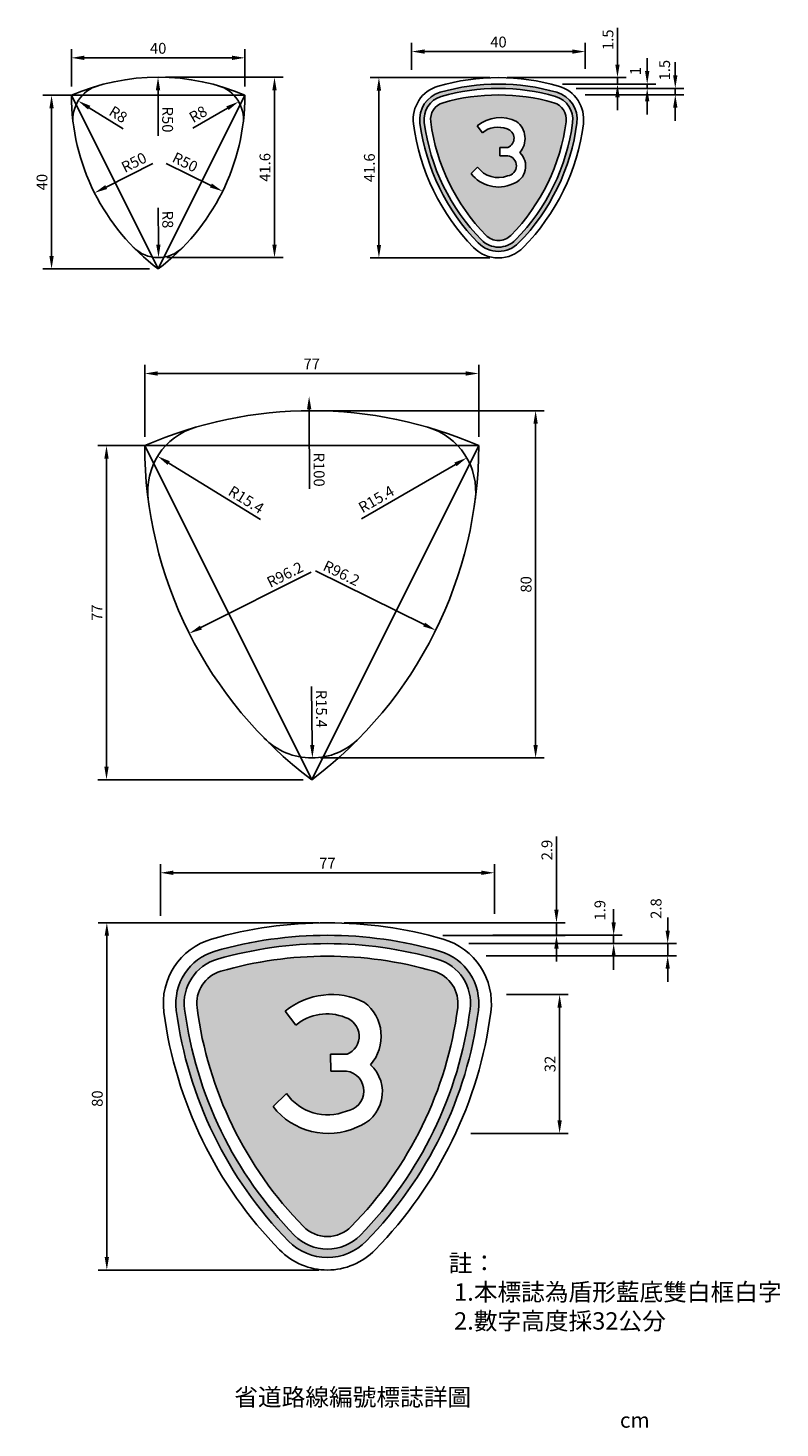
# Model space of a CAD drawing. Units: millimetres. Extents: x 220 to 393, y -64 to 259.
import ezdxf

# ---------------------------------------------------------------- set-up
doc = ezdxf.new("R2010")
doc.units = ezdxf.units.MM
doc.header["$MEASUREMENT"] = 0
doc.layers.add('DIMENSION', color=3, linetype='Continuous')
doc.layers.add('HATCH', color=2, linetype='Continuous')
doc.styles.add('80', font='simplex', dxfattribs={"height": 8})
doc.dimstyles.new('複本 ISO-25', dxfattribs={"dimtxt": 2.5, "dimasz": 3, "dimexe": 2, "dimexo": 2, "dimtad": 1, "dimdec": 1, "dimdsep": 46, "dimtxsty": 'Standard', "dimcen": 1.5, "dimadec": 0, "dimazin": 0, "dimtfac": 1, "dimtdec": 1, "dimtmove": 0, "dimatfit": 3, "dimfxl": 0, "dimarcsym": 0})

# ---------------------------------------------------------------- blocks, each defined once
blk = doc.blocks.new('*D6')
at = {"color": 0, "lineweight": -2}
for p, q in [((247.8582624577758, 243.2705793744976), (223.5629180297801, 243.2705793744976)), ((225.5629180297801, 240.2705793744976), (225.5629180297801, 206.2705793744976)), ((248.13493540696, 203.2705793744976), (223.5629180297801, 203.2705793744976))]:
    blk.add_line(p, q, dxfattribs=at)
at = {"color": 0}
for points in [[(225.0629180297801, 240.2705793744976), (226.0629180297801, 240.2705793744976), (225.5629180297801, 243.2705793744976)], [(225.0629180297801, 206.2705793744976), (226.0629180297801, 206.2705793744976), (225.5629180297801, 203.2705793744976)]]:
    blk.add_solid(points, dxfattribs=at)
at = {"layer": 'Defpoints', "color": 0}
for p in [(249.8582624577758, 243.2705793744976), (225.5629180297801, 203.2705793744976), (250.13493540696, 203.2705793744976)]:
    blk.add_point(p, dxfattribs=at)
at = {"color": 0, "insert": (223.6879180297801, 223.2705793744977), "char_height": 2.5, "attachment_point": 5, "rotation": 90}
blk.add_mtext('40', dxfattribs=at)
blk = doc.blocks.new('*D5')
at = {"color": 0, "lineweight": -2}
blk.add_line((250.0987235112658, 217.3496559381607), (250.1870667234884, 208.8769742359028), dxfattribs=at)
at = {"color": 0}
blk.add_solid([(250.6870395460082, 208.8821873675555), (249.6870939009686, 208.8717611042501), (250.2183455134047, 205.8771373007843)], dxfattribs=at)
at = {"layer": 'Defpoints', "color": 0}
for p in [(250.1349354069613, 213.8767024611001), (250.2183455134047, 205.8771373007843)]:
    blk.add_point(p, dxfattribs=at)
at = {"color": 0, "insert": (252.001859392167, 214.6610190598764), "char_height": 2.5, "attachment_point": 5, "rotation": 270.5973917072667}
blk.add_mtext('R8', dxfattribs=at)
blk = doc.blocks.new('*D4')
at = {"color": 0, "lineweight": -2}
blk.add_line((252.0124655344791, 227.5565762522061), (262.2912350304533, 222.4896650044737), dxfattribs=at)
at = {"color": 0}
blk.add_solid([(262.5123085875812, 222.938136277064), (262.0701614733254, 222.0411937318833), (264.9820626659954, 221.1632236617062)], dxfattribs=at)
at = {"layer": 'Defpoints', "color": 0}
for p in [(220.13493540696, 243.2705793744979), (264.9820626659954, 221.1632236617062)]:
    blk.add_point(p, dxfattribs=at)
at = {"color": 0, "insert": (256.2050259181364, 227.5802918459605), "char_height": 2.5, "attachment_point": 5, "rotation": 333.75904408075155}
blk.add_mtext('R50', dxfattribs=at)
blk = doc.blocks.new('*D1')
at = {"color": 0, "lineweight": -2}
for p, q in [((230.13493540696, 245.2705793744976), (230.13493540696, 253.9018147739034)), ((233.13493540696, 251.9018147739034), (267.13493540696, 251.9018147739034)), ((270.13493540696, 245.2705793744976), (270.13493540696, 253.9018147739034))]:
    blk.add_line(p, q, dxfattribs=at)
at = {"color": 0}
for points in [[(233.13493540696, 252.4018147739034), (233.13493540696, 251.4018147739034), (230.13493540696, 251.9018147739034)], [(267.13493540696, 252.4018147739034), (267.13493540696, 251.4018147739034), (270.13493540696, 251.9018147739034)]]:
    blk.add_solid(points, dxfattribs=at)
at = {"layer": 'Defpoints', "color": 0}
for p in [(270.13493540696, 251.9018147739034), (230.13493540696, 243.2705793744976), (270.13493540696, 243.2705793744976)]:
    blk.add_point(p, dxfattribs=at)
at = {"color": 0, "insert": (250.13493540696, 253.7768147739034), "char_height": 2.5, "attachment_point": 5}
blk.add_mtext('40', dxfattribs=at)
blk = doc.blocks.new('*D7')
at = {"color": 0, "lineweight": -2}
blk.add_line((248.8862634138567, 227.5382984756239), (238.1550233971961, 222.1356086469937), dxfattribs=at)
at = {"color": 0}
blk.add_solid([(237.9301832830737, 222.5822034556082), (238.3798635113185, 221.6890138383792), (235.475454545509, 220.7865679622594)], dxfattribs=at)
at = {"layer": 'Defpoints', "color": 0}
for p in [(280.13493540696, 243.2705793744976), (235.475454545509, 220.7865679622594)]:
    blk.add_point(p, dxfattribs=at)
at = {"color": 0, "insert": (244.693651921289, 227.5267281520104), "char_height": 2.5, "attachment_point": 5, "rotation": 26.72316957867431}
blk.add_mtext('R50', dxfattribs=at)
blk = doc.blocks.new('*D2')
at = {"color": 0, "lineweight": -2}
blk.add_line((258.0900151539416, 235.6641859175393), (266.1040010410653, 240.3044504537515), dxfattribs=at)
at = {"color": 0}
blk.add_solid([(265.8534591081118, 240.7371498180125), (266.3545429740188, 239.8717510894905), (268.7001972266316, 241.8077020514726)], dxfattribs=at)
at = {"layer": 'Defpoints', "color": 0}
for p in [(268.7001972266316, 241.8077020514726), (261.7770073984545, 237.7990311242162)]:
    blk.add_point(p, dxfattribs=at)
at = {"color": 0, "insert": (259.4942711284467, 238.6439106703497), "char_height": 2.5, "attachment_point": 5, "rotation": 30.071733935966325}
blk.add_mtext('R8', dxfattribs=at)
blk = doc.blocks.new('*D3')
at = {"color": 0, "lineweight": -2}
blk.add_line((242.0863622358004, 235.5829280732623), (234.2370683875439, 240.4235708324935), dxfattribs=at)
at = {"color": 0}
blk.add_solid([(234.4995223583715, 240.8491503352856), (233.9746144167162, 239.9979913297013), (231.6835913707911, 241.9982946574594)], dxfattribs=at)
at = {"layer": 'Defpoints', "color": 0}
for p in [(231.6835913707911, 241.9982946574594), (238.4928634154652, 237.799031124217)]:
    blk.add_point(p, dxfattribs=at)
at = {"color": 0, "insert": (240.7653423196133, 238.6004768840492), "char_height": 2.5, "attachment_point": 5, "rotation": 328.33795386181976}
blk.add_mtext('R8', dxfattribs=at)
blk = doc.blocks.new('*D10')
at = {"color": 0, "lineweight": -2}
for p, q in [((308.5562820245215, 249.1550223384213), (308.5562820245215, 255.3470417030762)), ((348.5562820245215, 249.3802959878209), (348.5562820245215, 255.3470417030762)), ((311.5562820245215, 253.3470417030762), (345.5562820245215, 253.3470417030762))]:
    blk.add_line(p, q, dxfattribs=at)
at = {"color": 0}
for points in [[(311.5562820245215, 253.8470417030762), (311.5562820245215, 252.8470417030762), (308.5562820245215, 253.3470417030762)], [(345.5562820245215, 253.8470417030762), (345.5562820245215, 252.8470417030762), (348.5562820245215, 253.3470417030762)]]:
    blk.add_solid(points, dxfattribs=at)
at = {"layer": 'Defpoints', "color": 0}
for p in [(348.5562820245215, 253.3470417030762), (308.5562820245215, 247.1550223384213), (348.5562820245215, 247.3802959878209)]:
    blk.add_point(p, dxfattribs=at)
at = {"color": 0, "insert": (328.5562820245215, 255.2220417030762), "char_height": 2.5, "attachment_point": 5}
blk.add_mtext('40', dxfattribs=at)
blk = doc.blocks.new('*D11')
at = {"color": 0, "lineweight": -2}
for p, q in [((251.8330659724082, 247.4439111650801), (278.9469179817506, 247.4439111650801)), ((276.9469179817506, 244.4439111650801), (276.9469179817506, 208.8767024610995)), ((252.13493540696, 205.8767024610995), (278.9469179817506, 205.8767024610995))]:
    blk.add_line(p, q, dxfattribs=at)
at = {"color": 0}
for points in [[(276.4469179817506, 244.4439111650801), (277.4469179817506, 244.4439111650801), (276.9469179817506, 247.4439111650801)], [(276.4469179817506, 208.8767024610995), (277.4469179817506, 208.8767024610995), (276.9469179817506, 205.8767024610995)]]:
    blk.add_solid(points, dxfattribs=at)
at = {"layer": 'Defpoints', "color": 0}
for p in [(249.8330659724082, 247.4439111650801), (250.13493540696, 205.8767024610995), (276.9469179817506, 205.8767024610995)]:
    blk.add_point(p, dxfattribs=at)
at = {"color": 0, "insert": (275.0719179817506, 226.6603068130898), "char_height": 2.5, "attachment_point": 5, "rotation": 90}
blk.add_mtext('41.6', dxfattribs=at)
blk = doc.blocks.new('*D24')
at = {"color": 0, "lineweight": -2}
for p, q in [((286.9412422176792, 170.6000023824692), (339.1243988061964, 170.6000023824692)), ((337.1243988061964, 167.6000023824692), (337.1243988061964, 93.6000023824692)), ((287.5222183167994, 90.60000238246921), (339.1243988061964, 90.6000023824692))]:
    blk.add_line(p, q, dxfattribs=at)
at = {"color": 0}
for points in [[(336.6243988061964, 167.6000023824692), (337.6243988061964, 167.6000023824692), (337.1243988061964, 170.6000023824692)], [(336.6243988061964, 93.6000023824692), (337.6243988061964, 93.6000023824692), (337.1243988061964, 90.6000023824692)]]:
    blk.add_solid(points, dxfattribs=at)
at = {"layer": 'Defpoints', "color": 0}
for p in [(284.9412422176792, 170.6000023824692), (285.5222183167994, 90.60000238246921), (337.1243988061964, 90.6000023824692)]:
    blk.add_point(p, dxfattribs=at)
at = {"color": 0, "insert": (335.2493988061964, 130.6000023824692), "char_height": 2.5, "attachment_point": 5, "rotation": 90}
blk.add_mtext('80', dxfattribs=at)
blk = doc.blocks.new('*D14')
at = {"color": 0, "lineweight": -2}
blk.add_line((285.0470035389906, 152.6432984748089), (284.9365916137676, 170.9309918128582), dxfattribs=at)
at = {"color": 0}
blk.add_solid([(285.436582501169, 170.9340105072037), (284.4366007263662, 170.9279731185127), (284.9184794476946, 173.9309371372667)], dxfattribs=at)
at = {"layer": 'Defpoints', "color": 0}
for p in [(284.9184794476946, 173.9309371372667), (285.5222183167958, 73.93275965698348)]:
    blk.add_point(p, dxfattribs=at)
at = {"color": 0, "insert": (286.8955557912227, 157.0295388433668), "char_height": 2.5, "attachment_point": 5, "rotation": 270.3459189927582}
blk.add_mtext('R100', dxfattribs=at)
blk = doc.blocks.new('*D13')
at = {"color": 0, "lineweight": -2}
for p, q in [((282.9897352219549, 162.568033105335), (236.23106138169, 162.568033105335)), ((238.23106138169, 159.568033105335), (238.23106138169, 88.58427355610277)), ((283.5222183167994, 85.58427355610277), (236.23106138169, 85.58427355610277))]:
    blk.add_line(p, q, dxfattribs=at)
at = {"color": 0}
for points in [[(237.73106138169, 159.568033105335), (238.73106138169, 159.568033105335), (238.23106138169, 162.568033105335)], [(237.73106138169, 88.58427355610277), (238.73106138169, 88.58427355610277), (238.23106138169, 85.58427355610277)]]:
    blk.add_solid(points, dxfattribs=at)
at = {"layer": 'Defpoints', "color": 0}
for p in [(284.9897352219549, 162.568033105335), (238.23106138169, 85.58427355610277), (285.5222183167994, 85.58427355610277)]:
    blk.add_point(p, dxfattribs=at)
at = {"color": 0, "insert": (236.35606138169, 124.0761533307189), "char_height": 2.5, "attachment_point": 5, "rotation": 90}
blk.add_mtext('77', dxfattribs=at)
blk = doc.blocks.new('*D15')
at = {"color": 0, "lineweight": -2}
blk.add_line((285.5106921139806, 107.1021912045233), (285.6514701163452, 93.60067620743057), dxfattribs=at)
at = {"color": 0}
blk.add_solid([(286.1514429388649, 93.60588933908328), (285.1514972938254, 93.59546307577786), (285.6827489062615, 90.60083927231203)], dxfattribs=at)
at = {"layer": 'Defpoints', "color": 0}
for p in [(285.5222183168011, 105.9967542923159), (285.6827489062615, 90.60083927231203)]:
    blk.add_point(p, dxfattribs=at)
at = {"color": 0, "insert": (287.4398936531454, 101.9136902136402), "char_height": 2.5, "attachment_point": 5, "rotation": 270.5973917072666}
blk.add_mtext('R15.4', dxfattribs=at)
blk = doc.blocks.new('*D18')
at = {"color": 0, "lineweight": -2}
blk.add_line((285.3661276825271, 133.421090178769), (259.988238424623, 120.6444805835204), dxfattribs=at)
at = {"color": 0}
blk.add_solid([(259.7633983105006, 121.0910753921349), (260.2130785387454, 120.1978857749059), (257.3086695729359, 119.2954398987861)], dxfattribs=at)
at = {"layer": 'Defpoints', "color": 0}
for p in [(343.2600379787233, 162.568033105335), (257.3086695729359, 119.2954398987861)]:
    blk.add_point(p, dxfattribs=at)
at = {"color": 0, "insert": (279.4987856576548, 132.5663694271966), "char_height": 2.5, "attachment_point": 5, "rotation": 26.72316957867431}
blk.add_mtext('R96.2', dxfattribs=at)
blk = doc.blocks.new('*D17')
at = {"color": 0, "lineweight": -2}
for p, q in [((247.0303385421833, 164.568033105335), (247.0303385421833, 181.1796568703519)), ((324.0140980914154, 164.5680331053349), (324.0140980914154, 181.1796568703519)), ((250.0303385421833, 179.1796568703519), (321.0140980914154, 179.1796568703519))]:
    blk.add_line(p, q, dxfattribs=at)
at = {"color": 0}
for points in [[(250.0303385421833, 179.6796568703519), (250.0303385421833, 178.6796568703519), (247.0303385421833, 179.1796568703519)], [(321.0140980914154, 179.6796568703519), (321.0140980914154, 178.6796568703519), (324.0140980914154, 179.1796568703519)]]:
    blk.add_solid(points, dxfattribs=at)
at = {"layer": 'Defpoints', "color": 0}
for p in [(324.0140980914154, 179.1796568703519), (247.0303385421833, 162.568033105335), (324.0140980914154, 162.5680331053349)]:
    blk.add_point(p, dxfattribs=at)
at = {"color": 0, "insert": (285.5222183167994, 181.0546568703519), "char_height": 2.5, "attachment_point": 5}
blk.add_mtext('77', dxfattribs=at)
blk = doc.blocks.new('*D16')
at = {"color": 0, "lineweight": -2}
blk.add_line((286.3640680535062, 133.691231667126), (311.4060825539178, 121.3467905365305), dxfattribs=at)
at = {"color": 0}
blk.add_solid([(311.6271561110457, 121.7952618091208), (311.1850089967899, 120.8983192639401), (314.0969101894599, 120.020349193763)], dxfattribs=at)
at = {"layer": 'Defpoints', "color": 0}
for p in [(227.7843986548752, 162.5680331053354), (314.0969101894599, 120.020349193763)]:
    blk.add_point(p, dxfattribs=at)
at = {"color": 0, "insert": (292.2383957093774, 132.8859214216507), "char_height": 2.5, "attachment_point": 5, "rotation": 333.75904408075155}
blk.add_mtext('R96.2', dxfattribs=at)
blk = doc.blocks.new('*D20')
at = {"color": 0, "lineweight": -2}
blk.add_line((273.7040608506876, 145.5078629127559), (252.564349517537, 158.5446777620026), dxfattribs=at)
at = {"color": 0}
blk.add_solid([(252.8268034883646, 158.9702572647948), (252.3018955467094, 158.1190982592105), (250.0108725007842, 160.1194015869685)], dxfattribs=at)
at = {"layer": 'Defpoints', "color": 0}
for p in [(250.0108725007842, 160.1194015869685), (263.115956545597, 152.0375242337938)]:
    blk.add_point(p, dxfattribs=at)
at = {"color": 0, "insert": (270.2551434205399, 149.8376815776811), "char_height": 2.5, "attachment_point": 5, "rotation": 328.33795386182015}
blk.add_mtext('R15.4', dxfattribs=at)
blk = doc.blocks.new('*D19')
at = {"color": 0, "lineweight": -2}
blk.add_line((296.9979047832683, 145.7084937536616), (318.6566134285865, 158.2493366054692), dxfattribs=at)
at = {"color": 0}
blk.add_solid([(318.4060714956329, 158.6820359697302), (318.90715536154, 157.8166372412081), (321.2528096141528, 159.7525882031902)], dxfattribs=at)
at = {"layer": 'Defpoints', "color": 0}
for p in [(321.2528096141528, 159.7525882031902), (307.9284800880008, 152.0375242337928)]:
    blk.add_point(p, dxfattribs=at)
at = {"color": 0, "insert": (300.5656575790785, 149.9409281712396), "char_height": 2.5, "attachment_point": 5, "rotation": 30.071733935965966}
blk.add_mtext('R15.4', dxfattribs=at)
blk = doc.blocks.new('*D26')
at = {"color": 0, "lineweight": -2}
blk.add_line((250.1128856773051, 233.9407376186678), (250.1065394317082, 244.4448138469444), dxfattribs=at)
at = {"color": 0}
blk.add_solid([(250.606539340453, 244.4451159317875), (249.6065395229635, 244.4445117621013), (250.1047269226496, 247.4448132994128)], dxfattribs=at)
at = {"layer": 'Defpoints', "color": 0}
for p in [(250.1047269226496, 247.4448132994128), (250.1349354069596, 197.4448224249388)]:
    blk.add_point(p, dxfattribs=at)
at = {"color": 0, "insert": (251.9856196987747, 237.691869752415), "char_height": 2.5, "attachment_point": 5, "rotation": 270.0346163752349}
blk.add_mtext('R50', dxfattribs=at)
blk = doc.blocks.new('*D35')
at = {"color": 0, "lineweight": -2}
for p, q in [((355.9898209599904, 250.3619642629624), (355.9898209599904, 258.7786309296291)), ((332.5562820245215, 247.3619642629624), (357.9898209599904, 247.3619642629624)), ((343.3370087398018, 245.8366368499491), (357.9898209599904, 245.8366368499491)), ((355.9898209599904, 245.8366368499491), (355.9898209599904, 247.3619642629624)), ((355.9898209599904, 242.8366368499491), (355.9898209599904, 239.8366368499491))]:
    blk.add_line(p, q, dxfattribs=at)
at = {"color": 0}
for points in [[(355.4898209599904, 250.3619642629624), (356.4898209599904, 250.3619642629624), (355.9898209599904, 247.3619642629624)], [(355.4898209599904, 242.8366368499491), (356.4898209599904, 242.8366368499491), (355.9898209599904, 245.8366368499491)]]:
    blk.add_solid(points, dxfattribs=at)
at = {"layer": 'Defpoints', "color": 0}
for p in [(330.5562820245215, 247.3619642629624), (341.3370087398018, 245.8366368499491), (355.9898209599904, 245.8366368499491)]:
    blk.add_point(p, dxfattribs=at)
at = {"color": 0, "insert": (354.1148209599903, 256.0702975962958), "char_height": 2.5, "attachment_point": 5, "rotation": 90}
blk.add_mtext('1.5', dxfattribs=at)
blk = doc.blocks.new('*D36')
at = {"color": 0, "lineweight": -2}
for p, q in [((362.8384677647466, 248.8619642629624), (362.8384677647466, 251.8619642629624)), ((349.3164672116563, 245.8619642629624), (364.8384677647466, 245.8619642629624)), ((362.8384677647466, 245.8619642629624), (362.8384677647466, 244.8619642629624)), ((347.9495560493442, 244.8619642629624), (364.8384677647466, 244.8619642629624)), ((362.8384677647466, 241.8619642629624), (362.8384677647466, 238.8619642629624))]:
    blk.add_line(p, q, dxfattribs=at)
at = {"color": 0}
for points in [[(362.3384677647466, 248.8619642629624), (363.3384677647466, 248.8619642629624), (362.8384677647466, 245.8619642629624)], [(362.3384677647466, 241.8619642629624), (363.3384677647466, 241.8619642629624), (362.8384677647466, 244.8619642629624)]]:
    blk.add_solid(points, dxfattribs=at)
at = {"layer": 'Defpoints', "color": 0}
for p in [(347.3164672116563, 245.8619642629624), (345.9495560493442, 244.8619642629624), (362.8384677647466, 244.8619642629624)]:
    blk.add_point(p, dxfattribs=at)
at = {"color": 0, "insert": (360.4634677647466, 248.8619642629624), "char_height": 2.5, "attachment_point": 5, "rotation": 90}
blk.add_mtext('1', dxfattribs=at)
blk = doc.blocks.new('*D37')
at = {"color": 0, "lineweight": -2}
for p, q in [((369.3093239675879, 247.8773723324098), (369.3093239675879, 250.8773723324098)), ((346.461637562395, 244.8773723324098), (371.3093239675879, 244.8773723324098)), ((348.5447250087893, 243.4150450280384), (371.3093239675879, 243.4150450280384)), ((369.3093239675879, 244.8773723324098), (369.3093239675879, 243.4150450280384)), ((369.3093239675879, 240.4150450280384), (369.3093239675879, 237.4150450280384))]:
    blk.add_line(p, q, dxfattribs=at)
at = {"color": 0}
for points in [[(368.8093239675879, 247.8773723324098), (369.8093239675879, 247.8773723324098), (369.3093239675879, 244.8773723324098)], [(368.8093239675879, 240.4150450280384), (369.8093239675879, 240.4150450280384), (369.3093239675879, 243.4150450280384)]]:
    blk.add_solid(points, dxfattribs=at)
at = {"layer": 'Defpoints', "color": 0}
for p in [(344.461637562395, 244.8773723324098), (346.5447250087893, 243.4150450280384), (369.3093239675879, 243.4150450280384)]:
    blk.add_point(p, dxfattribs=at)
at = {"color": 0, "insert": (367.1835206339636, 249.0601353351958), "char_height": 2.5, "attachment_point": 5, "rotation": 90}
blk.add_mtext('1.5', dxfattribs=at)
blk = doc.blocks.new('*D47')
at = {"color": 0, "lineweight": -2}
for p, q in [((326.5562820245215, 247.3619642629624), (299.010208793766, 247.3619642629624)), ((301.010208793766, 244.3619642629624), (301.010208793766, 208.7938442991226)), ((326.5562820245215, 205.7938442991226), (299.010208793766, 205.7938442991226))]:
    blk.add_line(p, q, dxfattribs=at)
at = {"color": 0}
for points in [[(300.510208793766, 244.3619642629624), (301.510208793766, 244.3619642629624), (301.010208793766, 247.3619642629624)], [(300.510208793766, 208.7938442991226), (301.510208793766, 208.7938442991226), (301.010208793766, 205.7938442991226)]]:
    blk.add_solid(points, dxfattribs=at)
at = {"layer": 'Defpoints', "color": 0}
for p in [(328.5562820245215, 247.3619642629624), (301.010208793766, 205.7938442991226), (328.5562820245215, 205.7938442991226)]:
    blk.add_point(p, dxfattribs=at)
at = {"color": 0, "insert": (299.135208793766, 226.5779042810425), "char_height": 2.5, "attachment_point": 5, "rotation": 90}
blk.add_mtext('41.6', dxfattribs=at)
blk = doc.blocks.new('*D52')
at = {"color": 0, "lineweight": -2}
for p, q in [((330.4505644037448, 36.09263748548437), (344.6529334805977, 36.09263748548437)), ((342.6529334805977, 33.09263748548437), (342.6529334805977, 7.092637485484367)), ((322.213603731683, 4.092637485484373), (344.6529334805977, 4.092637485484367))]:
    blk.add_line(p, q, dxfattribs=at)
at = {"color": 0}
for points in [[(342.1529334805977, 33.09263748548437), (343.1529334805977, 33.09263748548437), (342.6529334805977, 36.09263748548437)], [(342.1529334805977, 7.092637485484367), (343.1529334805977, 7.092637485484367), (342.6529334805977, 4.092637485484367)]]:
    blk.add_solid(points, dxfattribs=at)
at = {"layer": 'Defpoints', "color": 0}
for p in [(328.4505644037448, 36.09263748548437), (320.213603731683, 4.092637485484374), (342.6529334805977, 4.092637485484367)]:
    blk.add_point(p, dxfattribs=at)
at = {"color": 0, "insert": (340.7779334805977, 20.09263748548449), "char_height": 2.5, "attachment_point": 5, "rotation": 90}
blk.add_mtext('32', dxfattribs=at)
blk = doc.blocks.new('*D50')
at = {"color": 0, "lineweight": -2}
for p, q in [((367.5597069813132, 50.85070152471284), (367.5597069813132, 53.85070152471284)), ((321.7390474435559, 47.85070152471285), (369.5597069813132, 47.85070152471283)), ((367.5597069813132, 47.85070152471284), (367.5597069813132, 45.03637688237939)), ((325.7480571331092, 45.0363768823794), (369.5597069813132, 45.03637688237939)), ((367.5597069813132, 42.03637688237939), (367.5597069813132, 39.03637688237939))]:
    blk.add_line(p, q, dxfattribs=at)
at = {"color": 0}
for points in [[(367.0597069813132, 50.85070152471284), (368.0597069813132, 50.85070152471283), (367.5597069813132, 47.85070152471284)], [(367.0597069813132, 42.03637688237939), (368.0597069813132, 42.03637688237939), (367.5597069813132, 45.03637688237939)]]:
    blk.add_solid(points, dxfattribs=at)
at = {"layer": 'Defpoints', "color": 0}
for p in [(319.7390474435559, 47.85070152471285), (323.7480571331092, 45.0363768823794), (367.5597069813132, 45.03637688237939)]:
    blk.add_point(p, dxfattribs=at)
at = {"color": 0, "insert": (365.2020229747379, 55.90064558073392), "char_height": 2.5, "attachment_point": 5, "rotation": 90}
blk.add_mtext('2.8', dxfattribs=at)
blk = doc.blocks.new('*D49')
at = {"color": 0, "lineweight": -2}
for p, q in [((355.1062090440087, 52.74559969457781), (355.1062090440087, 55.74559969457781)), ((327.2333149769343, 49.74559969457782), (357.1062090440087, 49.74559969457781)), ((355.1062090440087, 49.74559969457781), (355.1062090440087, 47.82104789696002)), ((324.6026236423227, 47.82104789696002), (357.1062090440087, 47.82104789696002)), ((355.1062090440087, 44.82104789696002), (355.1062090440087, 41.82104789696002))]:
    blk.add_line(p, q, dxfattribs=at)
at = {"color": 0}
for points in [[(354.6062090440087, 52.74559969457781), (355.6062090440087, 52.74559969457781), (355.1062090440087, 49.74559969457781)], [(354.6062090440087, 44.82104789696002), (355.6062090440087, 44.82104789696002), (355.1062090440087, 47.82104789696002)]]:
    blk.add_solid(points, dxfattribs=at)
at = {"layer": 'Defpoints', "color": 0}
for p in [(325.2333149769343, 49.74559969457782), (322.6026236423227, 47.82104789696002), (355.1062090440087, 47.82104789696002)]:
    blk.add_point(p, dxfattribs=at)
at = {"color": 0, "insert": (352.2689331451998, 55.5192550874312), "char_height": 2.5, "attachment_point": 5, "rotation": 90}
blk.add_mtext('1.9', dxfattribs=at)
blk = doc.blocks.new('*D48')
at = {"color": 0, "lineweight": -2}
for p, q in [((341.9256335246656, 55.63242739100451), (341.9256335246656, 72.51706596192622)), ((294.9774704466268, 52.63242739100453), (343.9256335246656, 52.63242739100451)), ((341.9256335246656, 49.69685577633403), (341.9256335246656, 52.63242739100451)), ((315.7255374261458, 49.69685577633403), (343.9256335246656, 49.69685577633403)), ((341.9256335246656, 46.69685577633403), (341.9256335246656, 43.69685577633403))]:
    blk.add_line(p, q, dxfattribs=at)
at = {"color": 0}
for points in [[(341.4256335246656, 55.63242739100451), (342.4256335246656, 55.63242739100451), (341.9256335246656, 52.63242739100451)], [(341.4256335246656, 46.69685577633403), (342.4256335246656, 46.69685577633403), (341.9256335246656, 49.69685577633403)]]:
    blk.add_solid(points, dxfattribs=at)
at = {"layer": 'Defpoints', "color": 0}
for p in [(292.9774704466268, 52.63242739100453), (313.7255374261458, 49.69685577633403), (341.9256335246656, 49.69685577633403)]:
    blk.add_point(p, dxfattribs=at)
at = {"color": 0, "insert": (340.0506335246656, 69.39206596192628), "char_height": 2.5, "attachment_point": 5, "rotation": 90}
blk.add_mtext('2.9', dxfattribs=at)
blk = doc.blocks.new('*D51')
at = {"color": 0, "lineweight": -2}
for p, q in [((250.6373308990352, 54.23415693812653), (250.6373308990352, 66.15101893725733)), ((327.6194028037471, 54.66770774503441), (327.6194028037471, 66.15101893725733)), ((253.6373308990352, 64.15101893725733), (324.6194028037471, 64.15101893725733))]:
    blk.add_line(p, q, dxfattribs=at)
at = {"color": 0}
for points in [[(253.6373308990352, 64.65101893725733), (253.6373308990352, 63.65101893725733), (250.6373308990352, 64.15101893725733)], [(324.6194028037471, 64.65101893725733), (324.6194028037471, 63.65101893725733), (327.6194028037471, 64.15101893725733)]]:
    blk.add_solid(points, dxfattribs=at)
at = {"layer": 'Defpoints', "color": 0}
for p in [(327.6194028037471, 64.15101893725733), (250.6373308990352, 52.23415693812653), (327.6194028037471, 52.66770774503441)]:
    blk.add_point(p, dxfattribs=at)
at = {"color": 0, "insert": (289.1283668513911, 66.02601893725733), "char_height": 2.5, "attachment_point": 5}
blk.add_mtext('77', dxfattribs=at)
blk = doc.blocks.new('*D53')
at = {"color": 0, "lineweight": -2}
for p, q in [((287.1283668513911, 52.63242739100453), (236.3033415838936, 52.63242739100454)), ((238.3033415838936, 49.63242739100454), (238.3033415838936, -24.36757260899547)), ((287.1283668513911, -27.36757260899549), (236.3033415838936, -27.36757260899547))]:
    blk.add_line(p, q, dxfattribs=at)
at = {"color": 0}
for points in [[(237.8033415838936, 49.63242739100454), (238.8033415838936, 49.63242739100454), (238.3033415838936, 52.63242739100454)], [(237.8033415838936, -24.36757260899547), (238.8033415838936, -24.36757260899547), (238.3033415838936, -27.36757260899547)]]:
    blk.add_solid(points, dxfattribs=at)
at = {"layer": 'Defpoints', "color": 0}
for p in [(289.1283668513911, 52.63242739100453), (238.3033415838936, -27.36757260899547), (289.1283668513911, -27.36757260899549)]:
    blk.add_point(p, dxfattribs=at)
at = {"color": 0, "insert": (236.4283415838936, 12.12036370785938), "char_height": 2.5, "attachment_point": 5, "rotation": 90}
blk.add_mtext('80', dxfattribs=at)

msp = doc.modelspace()

# ---------------------------------------------------------------- hatches: boundary and pattern name
h = msp.add_hatch(color=256)
edge = h.paths.add_edge_path()
edge.add_arc((328.5562820245215, 197.3619642629624), 48.5, 73.90730291202998, 106.09269708797)
edge.add_arc((316.9142100330265, 237.7161729622399), 6.5, 106.0926970879698, 187.4854813902317)
edge.add_arc((358.5562820245215, 243.1877212125208), 48.5, 187.4854813902319, 224.415308597193)
edge.add_arc((328.5562820245215, 213.7938442991226), 6.5, 224.4153085971929, 315.5846914028072)
edge.add_arc((298.5562820245215, 243.1877212125208), 48.5, 315.584691402807, 352.5145186097681)
edge.add_arc((340.1983540160164, 237.7161729622399), 6.5, 352.5145186097683, 433.9073029120302)
edge = h.paths.add_edge_path(flags=16)
edge.add_arc((328.5562820245215, 197.3619642629624), 47.5, 73.90730291202998, 106.09269708797)
edge.add_arc((316.9142100330265, 237.7161729622399), 5.5, 106.0926970879698, 187.4854813902317)
edge.add_arc((358.5562820245215, 243.1877212125208), 47.5, 187.4854813902319, 224.415308597193)
edge.add_arc((328.5562820245215, 213.7938442991226), 5.5, 224.4153085971929, 315.5846914028072)
edge.add_arc((298.5562820245215, 243.1877212125208), 47.5, 315.584691402807, 352.5145186097681)
edge.add_arc((340.1983540160164, 237.7161729622399), 5.5, 352.5145186097683, 433.9073029120302)
h = msp.add_hatch(color=256)
edge = h.paths.add_edge_path()
edge.add_arc((316.9142100330265, 237.7161729622399), 4, 106.0926970879698, 187.4854813902317)
edge.add_arc((358.5562820245215, 243.1877212125208), 46, 187.4854813902319, 224.415308597193)
edge.add_arc((328.5562820245215, 213.7938442991226), 4, 224.4153085971929, 315.5846914028072)
edge.add_arc((298.5562820245215, 243.1877212125208), 46, 315.584691402807, 352.5145186097681)
edge.add_arc((340.1983540160164, 237.7161729622399), 4, 352.5145186097683, 433.9073029120302)
edge.add_arc((328.5562820245215, 197.3619642629624), 46, 73.90730291202998, 106.09269708797)
edge = h.paths.add_edge_path(flags=16)
edge.add_arc((328.5594904872278, 230.1305363523968), 7.984799148128227, 217.6018086604539, 294.677786270337)
edge.add_arc((330.5415178919762, 226.9401672907849), 4.28402802217976, 288.3928848554619, 406.9903678704608)
edge.add_arc((329.7514606718485, 233.3286601564759), 4.937770214607738, 318.7477434939612, 412.6127884472386)
edge.add_arc((328.9685637234911, 229.7396849509446), 8.41017931613357, 63.2828382115774, 129.4569132560565)
edge.add_line((323.623913484846, 236.2332071042964), (324.8453417232926, 234.6263012800441))
edge.add_arc((328.4275482208282, 230.3408073220173), 5.585486716058963, 67.76210689572139, 129.8919523220984, ccw=False)
edge.add_arc((329.8932687905564, 233.3521153537297), 2.253928220689791, -67.65856386908831, 73.2884851504636, ccw=False)
edge.add_line((330.75004363648, 231.2673781311008), (328.848725541277, 231.2724430216873))
edge.add_line((328.848725541277, 231.2724430216873), (328.8654652372159, 229.3378065613709))
edge.add_line((328.8654652372159, 229.3378065613709), (330.7029285925432, 229.3378065613709))
edge.add_arc((330.3609082482192, 227.0329374589085), 2.330107185392505, -82.28206844713628, 81.55945206440612, ccw=False)
edge.add_arc((328.4911598646102, 230.0753849074466), 5.77945015802722, 215.1173207698491, 292.1888776794452, ccw=False)
edge.add_line((323.7637091894771, 226.750741431327), (322.2333706122801, 225.2584500678839))
h = msp.add_hatch(color=256)
edge = h.paths.add_edge_path()
edge.add_arc((289.1283668513912, -43.59516248988528), 93.34076218446312, 73.90730291202998, 106.09269708797)
edge.add_arc((266.7225962721638, 34.068602403753), 12.50958668451567, 106.0926970879698, 187.4854813902317)
edge.add_arc((346.8649207799251, 44.59888042458357), 93.34076218446312, 187.4854813902319, 224.415308597193)
edge.add_arc((289.1283668513912, -11.97115822805312), 12.50958668451567, 224.4153085971929, 315.5846914028072)
edge.add_arc((231.3918129228573, 44.59888042458357), 93.34076218446312, 315.584691402807, 352.5145186097681)
edge.add_arc((311.5341374306186, 34.068602403753), 12.50958668451567, 352.5145186097683, 433.9073029120302)
edge = h.paths.add_edge_path(flags=16)
edge.add_arc((289.1283668513912, -43.59516248988528), 91.41621038684532, 73.90730291202998, 106.09269708797)
edge.add_arc((266.7225962721638, 34.068602403753), 10.58503488689788, 106.0926970879698, 187.4854813902317)
edge.add_arc((346.8649207799251, 44.59888042458357), 91.41621038684532, 187.4854813902319, 224.415308597193)
edge.add_arc((289.1283668513912, -11.97115822805312), 10.58503488689788, 224.4153085971929, 315.5846914028072)
edge.add_arc((231.3918129228573, 44.59888042458357), 91.41621038684532, 315.584691402807, 352.5145186097681)
edge.add_arc((311.5341374306186, 34.068602403753), 10.58503488689788, 352.5145186097683, 433.9073029120302)
h = msp.add_hatch(color=256)
edge = h.paths.add_edge_path(flags=16)
edge.add_arc((290.0970046231591, 19.27284662623732), 16.82035863226714, 63.2828382115774, 129.4569132560565)
edge.add_line((279.407704145869, 32.25989093294089), (281.8505606227622, 29.04607928443613))
edge.add_arc((289.0149736178333, 20.47509136838255), 11.17097343211792, 67.76210689572139, 129.8919523220984, ccw=False)
edge.add_arc((291.9464147572898, 26.49770743180738), 4.507856441379582, -67.65856386908831, 73.2884851504636, ccw=False)
edge.add_line((293.6599644491369, 22.32823298654962), (289.857328258731, 22.33836276772253))
edge.add_line((289.857328258731, 22.33836276772253), (289.8908076506087, 18.46908984708983))
edge.add_line((289.8908076506087, 18.46908984708983), (293.5657343612634, 18.46908984708983))
edge.add_arc((292.8816936726153, 13.85935164216495), 4.66021437078501, -82.28206844713628, 81.55945206440612, ccw=False)
edge.add_arc((289.1421969053973, 19.94424653924131), 11.55890031605444, 215.1173207698491, 292.1888776794452, ccw=False)
edge.add_line((279.6872955551312, 13.29495958700205), (276.6266184007371, 10.31037686011581))
edge.add_arc((289.2788581506326, 20.05454942914157), 15.96959829625645, 217.6018086604539, 294.677786270337)
edge.add_arc((293.2429129601293, 13.67381130591777), 8.568056044359519, 288.3928848554619, 406.9903678704608)
edge.add_arc((291.662798519874, 26.45079703729988), 9.875540429215473, 318.7477434939612, 412.6127884472386)
edge = h.paths.add_edge_path()
edge.add_arc((346.8649207799251, 44.59888042458357), 88.52938269041863, 187.4854813902319, 224.415308597193)
edge.add_arc((289.1283668513912, -11.97115822805312), 7.698207190471185, 224.4153085971929, 315.5846914028072)
edge.add_arc((231.3918129228573, 44.59888042458357), 88.52938269041863, 315.584691402807, 352.5145186097681)
edge.add_arc((311.5341374306186, 34.068602403753), 7.698207190471185, 352.5145186097683, 433.9073029120302)
edge.add_arc((289.1283668513912, -43.59516248988528), 88.52938269041863, 73.90730291202998, 106.09269708797)
edge.add_arc((266.7225962721638, 34.068602403753), 7.698207190471185, 106.0926970879698, 187.4854813902317)

# ---------------------------------------------------------------- linework, layer by layer
for p, q in [((330.5562820245215, 247.3619642629624), (356.0766523987912, 247.3619642629623)), ((230.13493540696, 243.2705793744976), (250.13493540696, 203.2705793744976)), ((270.13493540696, 243.2705793744976), (230.13493540696, 243.2705793744976)), ((250.13493540696, 203.2705793744976), (270.13493540696, 243.2705793744976)), ((247.0303385421832, 162.568033105335), (285.5222183167994, 85.58427355610277)), ((324.0140980914155, 162.568033105335), (247.0303385421832, 162.568033105335)), ((285.5222183167994, 85.58427355610277), (324.0140980914155, 162.568033105335)), ((292.9774704466268, 52.63242739100453), (342.0927451262996, 52.63242739100447))]:
    msp.add_line(p, q)
for centre, radius, start, end in [((250.13493540696, 197.4448224249392), 50, 66.42182152179812, 113.5781784782018), ((238.4928634154651, 237.7990311242168), 8, 106.0926970879698, 187.4854813902317), ((261.777007398455, 237.7990311242168), 8, 352.5145186097683, 73.90730291203016), ((316.9142100330265, 237.7161729622399), 8, 106.0926970879698, 187.4854813902317), ((328.5562820245215, 197.3619642629624), 50, 73.90730291202998, 106.09269708797), ((328.5562820245215, 197.3619642629624), 48.5, 73.90730291202998, 106.09269708797), ((340.1983540160164, 237.7161729622399), 8, 352.5145186097683, 73.90730291203016), ((280.13493540696, 243.2705793744976), 50, 180, 233.130102354156), ((220.13493540696, 243.2705793744976), 50, 306.869897645844, 0), ((316.9142100330265, 237.7161729622399), 6.5, 106.0926970879698, 187.4854813902317), ((316.9142100330265, 237.7161729622399), 5.5, 106.0926970879698, 187.4854813902317), ((328.5562820245215, 197.3619642629624), 47.5, 73.90730291202998, 106.09269708797), ((328.5562820245215, 197.3619642629624), 46, 73.90730291202998, 106.09269708797), ((340.1983540160164, 237.7161729622399), 5.5, 352.5145186097683, 73.90730291203016), ((340.1983540160164, 237.7161729622399), 6.5, 352.5145186097683, 73.90730291203016), ((316.9142100330265, 237.7161729622399), 4, 106.0926970879698, 187.4854813902317), ((340.1983540160164, 237.7161729622399), 4, 352.5145186097683, 73.90730291203016), ((358.5562820245215, 243.1877212125208), 50, 187.4854813902319, 224.415308597193), ((358.5562820245215, 243.1877212125208), 48.5, 187.4854813902319, 224.415308597193), ((358.5562820245215, 243.1877212125208), 47.5, 187.4854813902319, 224.415308597193), ((358.5562820245215, 243.1877212125208), 46, 187.4854813902319, 224.415308597193), ((298.5562820245215, 243.1877212125208), 46, 315.584691402807, 352.5145186097681), ((298.5562820245215, 243.1877212125208), 47.5, 315.584691402807, 352.5145186097681), ((298.5562820245215, 243.1877212125208), 48.5, 315.584691402807, 352.5145186097681), ((298.5562820245215, 243.1877212125208), 50, 315.584691402807, 352.5145186097681), ((328.5562820245215, 213.7938442991226), 5.5, 224.4153085971929, 315.5846914028072), ((328.5562820245215, 213.7938442991226), 4, 224.4153085971929, 315.5846914028072), ((250.13493540696, 213.8767024610995), 8, 224.4153085971929, 315.5846914028072), ((328.5562820245215, 213.7938442991226), 8, 224.4153085971929, 315.5846914028072), ((328.5562820245215, 213.7938442991226), 6.5, 224.4153085971929, 315.5846914028072), ((285.5222183167994, 74.37205675117593), 96.22969943654024, 66.42182152179812, 113.5781784782018), ((263.1159565455969, 152.0375242337938), 15.39675190984644, 106.0926970879698, 187.4854813902317), ((307.9284800880018, 152.0375242337938), 15.39675190984644, 352.5145186097683, 73.90730291203016), ((343.2600379787235, 162.568033105335), 96.22969943654024, 180, 233.130102354156), ((227.7843986548752, 162.568033105335), 96.22969943654024, 306.869897645844, 0), ((285.5222183167994, 105.9967542923156), 15.39675190984644, 224.4153085971929, 315.5846914028072), ((289.1283668513912, -43.59516248988528), 96.22758988088981, 73.90730291202998, 106.09269708797), ((266.7225962721638, 34.068602403753), 15.39641438094237, 106.0926970879698, 187.4854813902317), ((289.1283668513912, -43.59516248988528), 93.34076218446312, 73.90730291202998, 106.09269708797), ((311.5341374306186, 34.068602403753), 15.39641438094237, 352.5145186097683, 73.90730291203016), ((266.7225962721638, 34.068602403753), 12.50958668451567, 106.0926970879698, 187.4854813902317), ((289.1283668513912, -43.59516248988528), 91.41621038684532, 73.90730291202998, 106.09269708797), ((311.5341374306186, 34.068602403753), 12.50958668451567, 352.5145186097683, 73.90730291203016), ((266.7225962721638, 34.068602403753), 10.58503488689788, 106.0926970879698, 187.4854813902317), ((289.1283668513912, -43.59516248988528), 88.52938269041863, 73.90730291202998, 106.09269708797), ((311.5341374306186, 34.068602403753), 10.58503488689788, 352.5145186097683, 73.90730291203016), ((266.7225962721638, 34.068602403753), 7.698207190471185, 106.0926970879698, 187.4854813902317), ((311.5341374306186, 34.068602403753), 7.698207190471185, 352.5145186097683, 73.90730291203016), ((346.8649207799251, 44.59888042458357), 93.34076218446312, 187.4854813902319, 224.415308597193), ((346.8649207799251, 44.59888042458357), 91.41621038684532, 187.4854813902319, 224.415308597193), ((346.8649207799251, 44.59888042458357), 88.52938269041863, 187.4854813902319, 224.415308597193), ((231.3918129228573, 44.59888042458357), 88.52938269041863, 315.584691402807, 352.5145186097681), ((231.3918129228573, 44.59888042458357), 91.41621038684532, 315.584691402807, 352.5145186097681), ((231.3918129228573, 44.59888042458357), 93.34076218446312, 315.584691402807, 352.5145186097681), ((346.8649207799251, 44.59888042458357), 96.22758988088981, 187.4854813902319, 224.415308597193), ((231.3918129228573, 44.59888042458357), 96.22758988088981, 315.584691402807, 352.5145186097681), ((289.1283668513912, -11.97115822805312), 7.698207190471185, 224.4153085971929, 315.5846914028072), ((289.1283668513912, -11.97115822805312), 12.50958668451567, 224.4153085971929, 315.5846914028072), ((289.1283668513912, -11.97115822805312), 10.58503488689788, 224.4153085971929, 315.5846914028072), ((289.1283668513912, -11.97115822805312), 15.39641438094237, 224.4153085971929, 315.5846914028072)]:
    msp.add_arc(centre, radius, start, end)
at = {"layer": 'DIMENSION', "color": 7}
for p, q in [((323.623913484846, 236.2332071042964), (324.8453417232926, 234.6263012800441)), ((330.75004363648, 231.2673781311008), (328.848725541277, 231.2724430216873)), ((328.848725541277, 231.2724430216873), (328.8654652372159, 229.3378065613709)), ((330.7029285925432, 229.3378065613709), (328.8654652372159, 229.3378065613709)), ((322.2333706122801, 225.2584500678839), (323.7637091894771, 226.750741431327)), ((279.407704145869, 32.25989093294089), (281.8505606227622, 29.04607928443613)), ((293.6599644491369, 22.32823298654962), (289.857328258731, 22.33836276772253)), ((289.857328258731, 22.33836276772253), (289.8908076506087, 18.46908984708983)), ((293.5657343612634, 18.46908984708983), (289.8908076506087, 18.46908984708983)), ((276.6266184007371, 10.31037686011581), (279.6872955551312, 13.29495958700205))]:
    msp.add_line(p, q, dxfattribs=at)
for centre, radius, start, end in [((328.9685637234911, 229.7396849509446), 8.41017931613357, 63.2828382115774, 129.4569132560565), ((328.4275482208282, 230.3408073220173), 5.585486716058963, 67.76210689572139, 129.8919523220984), ((329.8932687905564, 233.3521153537297), 2.253928220689791, 292.3414361309116, 73.28848515046361), ((329.7514606718485, 233.3286601564759), 4.937770214607738, 318.7477434939612, 52.61278844723864), ((330.3609082482192, 227.0329374589085), 2.330107185392505, 277.7179315528637, 81.55945206440609), ((330.5415178919762, 226.9401672907849), 4.28402802217976, 288.3928848554619, 46.99036787046079), ((328.4911598646102, 230.0753849074466), 5.77945015802722, 215.1173207698491, 292.1888776794452), ((328.5594904872278, 230.1305363523968), 7.984799148128227, 217.6018086604539, 294.677786270337), ((290.0970046231591, 19.27284662623732), 16.82035863226714, 63.2828382115774, 129.4569132560565), ((291.662798519874, 26.45079703729988), 9.875540429215473, 318.7477434939612, 52.61278844723864), ((289.0149736178333, 20.47509136838255), 11.17097343211792, 67.76210689572139, 129.8919523220984), ((291.9464147572898, 26.49770743180738), 4.507856441379582, 292.3414361309116, 73.28848515046361), ((293.2429129601293, 13.67381130591777), 8.568056044359519, 288.3928848554619, 46.99036787046079), ((292.8816936726153, 13.85935164216495), 4.66021437078501, 277.7179315528637, 81.55945206440609), ((289.1421969053973, 19.94424653924131), 11.55890031605444, 215.1173207698491, 292.1888776794452), ((289.2788581506326, 20.05454942914157), 15.96959829625645, 217.6018086604539, 294.677786270337)]:
    msp.add_arc(centre, radius, start, end, dxfattribs=at)

# ---------------------------------------------------------------- texts
at = {"attachment_point": 1}
for s, insert, char_height, width in [('{\\f華康仿宋體|b0|i0|c136|p49;省道路線編號標誌詳圖}', (267.6826674153581, -54.64790481046242), 4, 75.9032), ('{\\f華康仿宋體|b0|i0|c0|p49;cm}', (356.553087049011, -60.2054055124907), 3.5, 19.7597)]:
    msp.add_mtext(s, dxfattribs=dict(at, insert=insert, char_height=char_height, width=width))
at = {"layer": 'HATCH', "color": 7, "insert": (317.1078402702167, -23.76662013620933), "char_height": 4, "width": 90.57955379042234, "attachment_point": 1, "style": '80'}
msp.add_mtext('{\\f華康仿宋體|b0|i0|c136|p49;註：\\P 1.本標誌為盾形藍底雙白框白字\\P 2.數字高度採32公分}', dxfattribs=at)

# ---------------------------------------------------------------- dimensions: what is measured, and where the dimension line sits
for base, p1, p2, picture, middle in [((355.9898209599904, 245.8366368499491), (330.5562820245215, 247.3619642629624), (341.3370087398018, 245.8366368499491), '*D35', (355.9898209599903, 256.0702975962958)), ((301.010208793766, 205.7938442991226), (328.5562820245215, 247.3619642629624), (328.5562820245215, 205.7938442991226), '*D47', (301.010208793766, 226.5779042810425)), ((341.9256335246656, 49.69685577633403), (292.9774704466268, 52.63242739100453), (313.7255374261458, 49.69685577633403), '*D48', (341.9256335246656, 69.39206596192628)), ((238.3033415838936, -27.36757260899547), (289.1283668513911, 52.63242739100453), (289.1283668513911, -27.36757260899549), '*D53', (238.3033415838936, 12.12036370785938)), ((342.6529334805977, 4.092637485484367), (328.4505644037448, 36.09263748548437), (320.213603731683, 4.092637485484374), '*D52', (342.6529334805977, 20.09263748548449))]:
    dim = msp.add_linear_dim(base=base, p1=p1, p2=p2, angle=90, dimstyle='複本 ISO-25')
    dim.commit()
    dim.dimension.update_dxf_attribs({"geometry": picture, "text_midpoint": middle, "dimtype": 160})
for base, p1, p2, picture, middle in [((270.13493540696, 251.9018147739034), (230.13493540696, 243.2705793744976), (270.13493540696, 243.2705793744976), '*D1', (250.13493540696, 253.7768147739034)), ((348.5562820245215, 253.3470417030762), (308.5562820245215, 247.1550223384213), (348.5562820245215, 247.3802959878209), '*D10', (328.5562820245215, 255.2220417030762)), ((324.0140980914154, 179.1796568703519), (247.0303385421833, 162.568033105335), (324.0140980914154, 162.5680331053349), '*D17', (285.5222183167994, 181.0546568703519)), ((327.6194028037471, 64.15101893725733), (250.6373308990352, 52.23415693812653), (327.6194028037471, 52.66770774503441), '*D51', (289.1283668513911, 66.02601893725733))]:
    dim = msp.add_linear_dim(base=base, p1=p1, p2=p2, dimstyle='複本 ISO-25')
    dim.commit()
    dim.dimension.update_dxf_attribs({"geometry": picture, "text_midpoint": middle})
for base, p1, p2, picture, middle in [((362.8384677647466, 244.8619642629624), (347.3164672116563, 245.8619642629624), (345.9495560493442, 244.8619642629624), '*D36', (362.3384677647466, 248.8619642629624)), ((369.3093239675879, 243.4150450280384), (344.461637562395, 244.8773723324098), (346.5447250087893, 243.4150450280384), '*D37', (369.0585206339636, 249.0601353351958)), ((367.5597069813132, 45.03637688237939), (319.7390474435559, 47.85070152471285), (323.7480571331092, 45.0363768823794), '*D50', (367.0770229747379, 55.90064558073392)), ((355.1062090440087, 47.82104789696002), (325.2333149769343, 49.74559969457782), (322.6026236423227, 47.82104789696002), '*D49', (354.1439331451998, 55.5192550874312))]:
    dim = msp.add_linear_dim(base=base, p1=p1, p2=p2, angle=90, dimstyle='複本 ISO-25', override={"dimtmove": 1})
    dim.commit()
    dim.dimension.update_dxf_attribs({"geometry": picture, "text_midpoint": middle, "dimtype": 160})
for center, mpoint, picture, middle in [((250.1349354069596, 197.4448224249388), (250.1047269226496, 247.4448132994128), '*D26', (250.110620040982, 237.6907369342534)), ((220.13493540696, 243.2705793744979), (264.9820626659954, 221.1632236617062), '*D4', (255.3760000789068, 225.8985245737467)), ((238.4928634154652, 237.799031124217), (231.6835913707911, 241.9982946574594), '*D3', (239.7811399290096, 237.0045537485787)), ((280.13493540696, 243.2705793744976), (235.475454545509, 220.7865679622594), '*D7', (245.5368023492479, 225.851997619706)), ((261.7770073984545, 237.7990311242162), (268.7001972266316, 241.8077020514726), '*D2', (260.4338033770223, 237.0212880543708)), ((250.1349354069613, 213.8767024611001), (250.2183455134047, 205.8771373007843), '*D5', (250.1269613077179, 214.6414698161787)), ((285.5222183167958, 73.93275965698348), (284.9184794476946, 173.9309371372667), '*D14', (285.0205899634674, 157.0182187395712)), ((227.7843986548752, 162.5680331053354), (314.0969101894599, 120.020349193763), '*D16', (291.4093698701478, 131.2041541494369)), ((343.2600379787233, 162.568033105335), (257.3086695729359, 119.2954398987861), '*D18', (280.3419360856138, 130.8916388948922)), ((263.115956545597, 152.0375242337938), (250.0108725007842, 160.1194015869685), '*D20', (269.2709410299362, 148.2417584422105)), ((307.9284800880008, 152.0375242337928), (321.2528096141528, 159.7525882031902), '*D19', (301.5051898276542, 148.3183055552606)), ((285.5222183168011, 105.9967542923159), (285.6827489062615, 90.60083927231203), '*D15', (285.5649955686963, 101.8941409699425))]:
    dim = msp.add_radius_dim(center=center, mpoint=mpoint, dimstyle='複本 ISO-25')
    dim.commit()
    dim.dimension.update_dxf_attribs({"geometry": picture, "text_midpoint": middle, "dimtype": 164})
for base, p1, p2, picture, middle in [((276.9469179817506, 205.8767024610995), (249.8330659724082, 247.4439111650801), (250.13493540696, 205.8767024610995), '*D11', (275.0719179817506, 226.6603068130898)), ((225.5629180297801, 203.2705793744976), (249.8582624577758, 243.2705793744976), (250.13493540696, 203.2705793744976), '*D6', (223.6879180297801, 223.2705793744977)), ((337.1243988061964, 90.6000023824692), (284.9412422176792, 170.6000023824692), (285.5222183167994, 90.60000238246921), '*D24', (335.2493988061964, 130.6000023824692)), ((238.23106138169, 85.58427355610277), (284.9897352219549, 162.568033105335), (285.5222183167994, 85.58427355610277), '*D13', (236.35606138169, 124.0761533307189))]:
    dim = msp.add_linear_dim(base=base, p1=p1, p2=p2, angle=90, dimstyle='複本 ISO-25')
    dim.commit()
    dim.dimension.update_dxf_attribs({"geometry": picture, "text_midpoint": middle})

doc.saveas('drawing.dxf')
